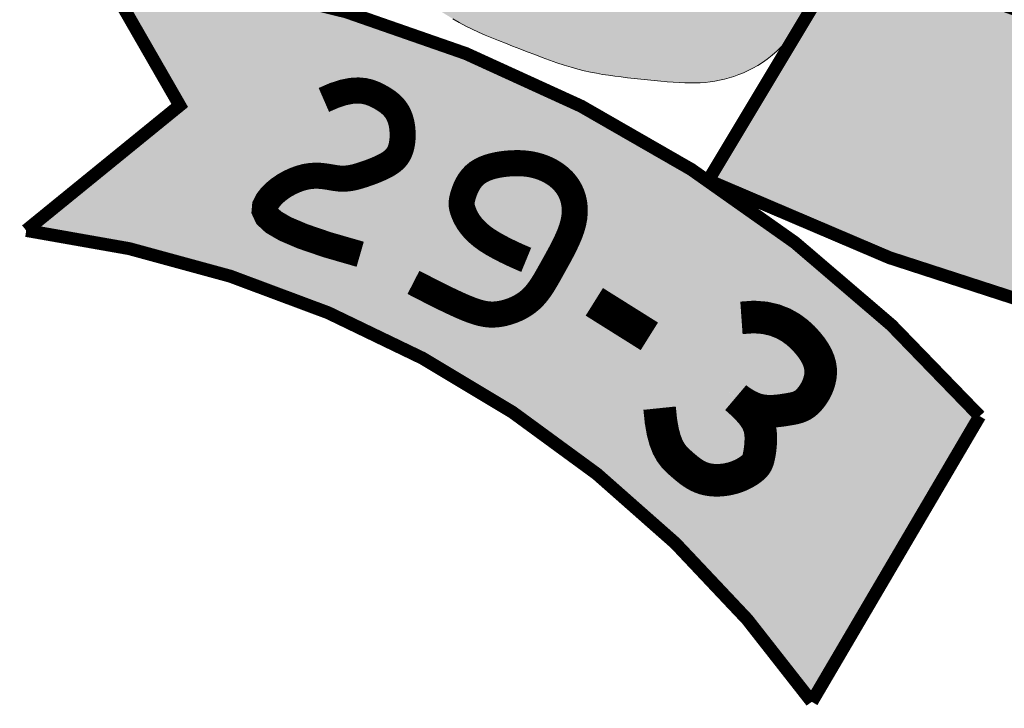
# Model space of a CAD drawing. Units: metres. Extents: x 17070 to 57728, y -5435 to 10823.
# Drawn here: x 51845 to 51875, y -2854 to -2832 of the extents above; entities that cross this region are included whole.
import ezdxf

# ---------------------------------------------------------------- set-up
doc = ezdxf.new("R2010")
doc.units = ezdxf.units.M
doc.header["$LTSCALE"] = 2.5
doc.layers.add('FORMATO', color=7, linetype='CONTINUOUS', lineweight=15)

# ---------------------------------------------------------------- blocks, each defined once
blk = doc.blocks.new('BRASAO-CTBA')
at = {"layer": 'FORMATO'}
blk.add_hatch(color=80, dxfattribs=at).paths.add_polyline_path([(-2.647100150334893, 2.597036144250296), (-2.655876685357612, 2.647240793947233), (-2.665480239826138, 2.697403710466382), (-2.675748864937361, 2.747136865679607), (-2.686520611888284, 2.796052231458759), (-2.697633531875852, 2.843761779675717), (-2.708925676097067, 2.889877482202323), (-2.720235095748876, 2.934011310910442), (-2.731399842028281, 2.97577523767194), (-2.74226579363966, 3.014890594416002), (-2.752710139316889, 3.051516153301186), (-2.762617895301446, 3.085920046543357), (-2.771874077834582, 3.118370406358409), (-2.780363703157661, 3.149135364962206), (-2.787971787512049, 3.178483054570641), (-2.79458334713911, 3.206681607399588), (-2.800083398280208, 3.233999155664925), (-2.804436262964657, 3.260689187587523), (-2.807923486374079, 3.286946615408162), (-2.810905919477875, 3.312951707372612), (-2.813744413245729, 3.338884731726651), (-2.816799818647098, 3.364925956716057), (-2.820432986651497, 3.391255650586594), (-2.825004768228553, 3.418054081584039), (-2.83087601434778, 3.445501517954163), (-2.838281992276677, 3.473741042294847), (-2.846955634474853, 3.502766994612379), (-2.856504289699785, 3.53253652926518), (-2.866535306709125, 3.563006800611646), (-2.87665603426035, 3.594134963010191), (-2.886473821111053, 3.625878170819206), (-2.895596016018771, 3.65819357839711), (-2.90362996774104, 3.691038340102303), (-2.910230865092558, 3.724160448785774), (-2.915245257116396, 3.756471251268792), (-2.918567532912789, 3.78667293286523), (-2.920092081581913, 3.813467678888948), (-2.919713292224003, 3.835557674653806), (-2.917325553939236, 3.851645105473658), (-2.912823255827846, 3.860432156662377), (-2.90610078699001, 3.860621013533816), (-2.8971122041645, 3.8514001716986), (-2.886050234644131, 3.833903367954385), (-2.873167273360252, 3.809750649395603), (-2.858715715244159, 3.780562063116662), (-2.84294795522726, 3.747957656211995), (-2.826116388240848, 3.713557475776021), (-2.808473409216276, 3.678981568903168), (-2.790271413084952, 3.645849982687842), (-2.771752668840065, 3.615468067651889), (-2.753118941722221, 3.587882388026735), (-2.734561871033975, 3.562824811471224), (-2.716273096077771, 3.540027205644201), (-2.698444256156165, 3.519221438204504), (-2.681266990571714, 3.500139376810985), (-2.664932938626862, 3.482512889122482), (-2.649633739624107, 3.46607384279784), (-2.635490765099632, 3.45059241014291), (-2.62234431552389, 3.43599198205159), (-2.609964423601014, 3.422234254064776), (-2.598121122035252, 3.409280921723386), (-2.586584443530569, 3.397093680568325), (-2.575124420791212, 3.385634226140489), (-2.56351108652126, 3.374864253980789), (-2.551514473424902, 3.364745459630136), (-2.539038761703182, 3.355354452340784), (-2.526524721545229, 3.347227496210422), (-2.514547270637195, 3.341015769048091), (-2.503681326665117, 3.337370448662838), (-2.494501807315146, 3.336942712863696), (-2.487583630273377, 3.340383739459718), (-2.483501713225849, 3.348344706259937), (-2.482830973858711, 3.3614767910734), (-2.485948302704344, 3.380182191973375), (-2.492438481679812, 3.403867188090011), (-2.501688265548523, 3.431689078817676), (-2.513084409073997, 3.462805163550769), (-2.52601366701947, 3.496372741683643), (-2.539862794148462, 3.531549112610691), (-2.554018545224324, 3.56749157572628), (-2.567867675010461, 3.603357430424794), (-2.580911921696782, 3.638457194354572), (-2.593112957179187, 3.672714258179838), (-2.604547436780138, 3.706205230818775), (-2.615292015822035, 3.739006721189575), (-2.62542334962734, 3.771195338210433), (-2.635018093518454, 3.802847690799531), (-2.644152902817837, 3.834040387875056), (-2.652904432847947, 3.8648500383552), (-2.661323787120125, 3.895346867144276), (-2.669359861901569, 3.92557556309108), (-2.676936001648414, 3.955574431030549), (-2.683975550816797, 3.985381775797599), (-2.690401853862852, 4.015035902227162), (-2.696138255242715, 4.044575115154167), (-2.701108099412579, 4.074037719413539), (-2.705234730828522, 4.103462019840201), (-2.708479821755532, 4.132841632524681), (-2.710958355693947, 4.161991418579873), (-2.712823643952902, 4.190681550374265), (-2.714228997841531, 4.218682200276355), (-2.715327728669024, 4.245763540654636), (-2.716273147744516, 4.271695743877594), (-2.717218566377142, 4.29624898231372), (-2.718317295876034, 4.319193428331516), (-2.719716259625329, 4.340363095273418), (-2.721536829308661, 4.359847360377685), (-2.723893988684779, 4.377799441856531), (-2.726902721512261, 4.394372557922161), (-2.730678011549799, 4.409719926786785), (-2.735334842556028, 4.423994766662609), (-2.740988198289585, 4.437350295761853), (-2.747753062509105, 4.44993973229672), (-2.755693315129747, 4.461877989957678), (-2.764668420692544, 4.473126764348287), (-2.77448673989494, 4.483609446550354), (-2.784956633434433, 4.493249427645679), (-2.795886462008525, 4.501970098716086), (-2.807084586314716, 4.509694850843388), (-2.818359367050448, 4.516347075109387), (-2.829519164913279, 4.521850162595896), (-2.840423444370401, 4.526153040711677), (-2.851136084967834, 4.529306782173244), (-2.861772070021402, 4.531387996024066), (-2.872446382846931, 4.53247329130761), (-2.883274006760132, 4.532639277067346), (-2.894369925076887, 4.531962562346727), (-2.905849121112965, 4.530519756189243), (-2.917826578184076, 4.528387467638332), (-2.930372563872197, 4.525610385292261), (-2.943378482823505, 4.522105515968406), (-2.956691023950214, 4.51775794603892), (-2.970156876164651, 4.512452761875984), (-2.983622728379089, 4.506075049851738), (-2.996935269505855, 4.498509896338362), (-3.009941188457105, 4.48964238770801), (-3.022487174145226, 4.479357610332848), (-3.0344582432175, 4.467566186911974), (-3.045892723261261, 4.45428088545227), (-3.056867269599081, 4.439540010287544), (-3.06745853755325, 4.423381865751622), (-3.077743182446284, 4.405844756178318), (-3.087797859600585, 4.386966985901452), (-3.097699224338555, 4.36678685925483), (-3.107523931982712, 4.34534268057228), (-3.117297534159547, 4.322691906563314), (-3.126841167711916, 4.298968603440279), (-3.135924865786819, 4.274325989791215), (-3.144318661531258, 4.248917284204154), (-3.151792588092235, 4.222895705267149), (-3.158116678616693, 4.196414471568239), (-3.163060966251692, 4.169626801695465), (-3.166395484144175, 4.142685914236864), (-3.167992473017421, 4.115649266256916), (-3.168133003900209, 4.088191268725829), (-3.16720035539754, 4.059890571090222), (-3.165577806114356, 4.030325822796733), (-3.163648634655772, 3.999075673291998), (-3.161796119626729, 3.965718772022655), (-3.160403539632341, 3.929833768435323), (-3.159854173277495, 3.89099931197665), (-3.160390763671444, 3.848985575015121), (-3.161693911939722, 3.804328821606667), (-3.163303683712002, 3.757756838729073), (-3.164760144617958, 3.709997413360114), (-3.165603360287321, 3.661778332477589), (-3.165373396349821, 3.613827383059281), (-3.163610318435076, 3.566872352082967), (-3.159854192172759, 3.521641026526446), (-3.153804782574525, 3.478733511482226), (-3.145800652179219, 3.438239184501761), (-3.13634006290772, 3.400119741251238), (-3.125921276680799, 3.364336877396831), (-3.115042555419279, 3.330852288604731), (-3.104202161043986, 3.29962767054112), (-3.093898355475687, 3.270624718872178), (-3.084629400635265, 3.243805129264096), (-3.076791350940937, 3.219092292715153), (-3.07037143080089, 3.196256381552097), (-3.065254657120761, 3.175029263433757), (-3.061326046806244, 3.155142806018986), (-3.058470616762861, 3.136328876966623), (-3.056573383896364, 3.118319343935518), (-3.055519365112332, 3.100846074584503), (-3.055193577316402, 3.083640936572422), (-3.055481037266588, 3.066461334010341), (-3.056266761130473, 3.049166816818207), (-3.057435764927902, 3.03164247136818), (-3.058873064678892, 3.013773384032412), (-3.060463676403288, 2.995444641183077), (-3.062092616121049, 2.976541329192337), (-3.063644899852079, 2.956948534432343), (-3.065005543616337, 2.936551343275269), (-3.066097679224526, 2.915282713762004), (-3.066996901650384, 2.893267090608354), (-3.067816921658562, 2.870676790198843), (-3.068671450013653, 2.847684128918019), (-3.069674197480197, 2.82446142315041), (-3.070938874822787, 2.801180989280553), (-3.072579192806074, 2.778015143692976), (-3.074708862194598, 2.755136202772221), (-3.077614917684627, 2.732837816916756), (-3.082277689698799, 2.711898972580798), (-3.089850832591651, 2.693219990232492), (-3.101488000717438, 2.677701190339995), (-3.118342848430586, 2.666242893371454), (-3.141569030085464, 2.659745419795023), (-3.172320200036495, 2.65910909007885), (-3.211750012638049, 2.665234224691098), (-3.260448707488251, 2.678650812205838), (-3.316752865160652, 2.6984075136209), (-3.3784356514725, 2.723182658040045), (-3.443270232241048, 2.751654574567034), (-3.509029773283658, 2.782501592305628), (-3.573487440417466, 2.814402040359575), (-3.634416399459894, 2.846034247832648), (-3.689589816228136, 2.876076543828603), (-3.737273579271687, 2.903430737023456), (-3.777704468069146, 2.927892554382275), (-3.811611984831188, 2.949481202442385), (-3.839725631768601, 2.968215887741103), (-3.86277491109206, 2.984115816815766), (-3.881489325012353, 2.997200196203686), (-3.896598375740155, 3.007488232442192), (-3.908831565486253, 3.014999132068603), (-3.918803200684749, 3.019736132335908), (-3.926666804662716, 3.021638593359704), (-3.932460704970765, 3.020629905971248), (-3.936223229159282, 3.016633461001796), (-3.937992704778935, 3.009572649282603), (-3.937807459380053, 2.999370861644927), (-3.935705820513249, 2.98595148892003), (-3.93172611572902, 2.969237921939161), (-3.92590028468959, 2.949223776625807), (-3.918234715504695, 2.926183569272361), (-3.908729408395686, 2.900462041263445), (-3.897384363584024, 2.872403933983684), (-3.884199581291114, 2.842353988817713), (-3.869175061738417, 2.810656947150136), (-3.852310805147283, 2.777657550365582), (-3.83360681173923, 2.743700539848682), (-3.81325472096438, 2.709258338869319), (-3.792212729187611, 2.675314098238452), (-3.77163067200263, 2.64297865065231), (-3.752658385002974, 2.613362828807119), (-3.736445703782294, 2.5875774653991), (-3.724142463934243, 2.56673339312448), (-3.716898501052469, 2.551941444679485), (-3.715863650730626, 2.544312452760344), (-3.721810857993034, 2.544580588358713), (-3.73400550558722, 2.551973375648011), (-3.751336085691605, 2.565341677097081), (-3.772691090484386, 2.583536355174765), (-3.796959012143873, 2.605408272349919), (-3.823028342848374, 2.629808291091393), (-3.849787574776201, 2.655587273868022), (-3.876125200105605, 2.681596083148669), (-3.901172454087202, 2.706857952073605), (-3.925031544260378, 2.731085596468837), (-3.948047421236822, 2.754164102831808), (-3.970565035628169, 2.775978557659961), (-3.992929338046054, 2.796414047450725), (-4.015485279102165, 2.815355658701549), (-4.038577809408139, 2.832688477909869), (-4.062551879575665, 2.848297591573122), (-4.087650232676992, 2.862144695294859), (-4.113706781626547, 2.874497921103043), (-4.140453231799427, 2.885702010131737), (-4.167621288570729, 2.896101703515008), (-4.194942657315437, 2.906041742386932), (-4.222149043408649, 2.915866867881569), (-4.248972152225406, 2.925921821132995), (-4.275143689140748, 2.936551343275276), (-4.300420911303945, 2.947985261710244), (-4.324663282960728, 2.959993748910783), (-4.347755820130999, 2.972232063617554), (-4.369583538834718, 2.984355464571209), (-4.390031455091787, 2.996019210512408), (-4.408984584922166, 3.006878560181796), (-4.426327944345701, 3.016588772320034), (-4.441946549382408, 3.024805105667774), (-4.45580207185435, 3.031278580426594), (-4.468162806792407, 3.036143262641808), (-4.47937370502973, 3.039628979819639), (-4.489779717399301, 3.041965559466313), (-4.499725794734331, 3.043382829088067), (-4.509556887867859, 3.044110616191134), (-4.519617947632923, 3.04437874828173), (-4.530253924862734, 3.044417052866102), (-4.541739502660732, 3.044397900573919), (-4.554068293212651, 3.044263834528614), (-4.567163640974627, 3.043899940977084), (-4.580948890402794, 3.043191306166207), (-4.595347385953289, 3.042023016342874), (-4.61028247208219, 3.040280157753955), (-4.625677493245689, 3.037847816646348), (-4.641455793899979, 3.034611079266938), (-4.657496002582661, 3.030474184154791), (-4.673497884157712, 3.025417979017718), (-4.689116487570573, 3.019442463855732), (-4.7040068617668, 3.012547638668813), (-4.717824055691779, 3.004733503456983), (-4.730223118291065, 2.996000058220218), (-4.7408590985101, 2.986347302958542), (-4.749387045294441, 2.97577523767194), (-4.755570603312322, 2.964271094186508), (-4.75960780012349, 2.951771031632688), (-4.7618052590106, 2.938198440967007), (-4.762469603256193, 2.923476713146016), (-4.761907456142922, 2.907529239126234), (-4.76042544095327, 2.890279409864199), (-4.758330180969836, 2.871650616316451), (-4.755928299475272, 2.851566249439514), (-4.753468927835968, 2.829988004711659), (-4.750971229753247, 2.80703079569809), (-4.748396877012397, 2.782847840485736), (-4.745707541398588, 2.757592357161521), (-4.742864894697107, 2.731417563812393), (-4.739830608693069, 2.704476678525268), (-4.73656635517176, 2.676922919387088), (-4.733033805918353, 2.648909504484784), (-4.729201020790754, 2.620608804260108), (-4.725061611937747, 2.592269798574122), (-4.720615579580681, 2.564160619642699), (-4.715862923941074, 2.536549399681725), (-4.710803645240276, 2.509704270907072), (-4.705437743699804, 2.48389336553462), (-4.69976521954095, 2.459384815780261), (-4.69378607298529, 2.436446753859862), (-4.687525856102127, 2.415340927871028), (-4.68111232835264, 2.396303549438272), (-4.67469880104602, 2.379564446067825), (-4.668438585491401, 2.365353445265903), (-4.662484992997975, 2.353900374538753), (-4.656991334874817, 2.3454350613926), (-4.652110922431177, 2.340187333333674), (-4.647997066976075, 2.3383870178682), (-4.644751976049065, 2.34021286970237), (-4.64227344211065, 2.345639352342211), (-4.640408153851695, 2.354589856493696), (-4.639002799963066, 2.366987772862807), (-4.637904069135573, 2.382756492155522), (-4.636958650060137, 2.401819405077816), (-4.636013231427512, 2.424099902335676), (-4.634914501928563, 2.449521374635076), (-4.63354109006417, 2.47787953079672), (-4.631899383574819, 2.508459352100267), (-4.630027710011007, 2.540418137940087), (-4.627964396923289, 2.572913187710562), (-4.625747771862109, 2.605101800806054), (-4.623416162378021, 2.636141276620954), (-4.621007896021467, 2.665188914549631), (-4.618561300343003, 2.691402013986462), (-4.616063599197219, 2.714123013087651), (-4.613297601655006, 2.733434905056704), (-4.60999501309152, 2.749605821858928), (-4.605887538881802, 2.762903895459665), (-4.600706884400836, 2.773597257824235), (-4.594184755023718, 2.78195404091796), (-4.586052856125548, 2.788242376706158), (-4.576042893081365, 2.792730397154173), (-4.563937674999011, 2.795647929684698), (-4.549724425917645, 2.797071583550007), (-4.533441473609173, 2.797039663459742), (-4.515127145845497, 2.79559047412355), (-4.494819770398635, 2.792762320251093), (-4.472557675040377, 2.788593506552012), (-4.448379187542798, 2.783122337735954), (-4.422322635677745, 2.776387118512567), (-4.394496614946661, 2.768407001236689), (-4.365290791768928, 2.759124528843827), (-4.335165100293466, 2.748463091914694), (-4.304579474669083, 2.736346081029993), (-4.273993849044757, 2.722696886770422), (-4.243868157569239, 2.707438899716685), (-4.214662334391505, 2.690495510449473), (-4.186836313660478, 2.671790109549505), (-4.160760597872525, 2.651341849121039), (-4.136447962914872, 2.629552927362617), (-4.11382175302208, 2.606921303996351), (-4.092805312428993, 2.583944938744359), (-4.073321985370285, 2.561121791328738), (-4.055295116080629, 2.538949821471611), (-4.038648048794755, 2.517926988895077), (-4.023304127747394, 2.498551253321246), (-4.009154757363262, 2.481180124329541), (-3.995963582827414, 2.465609310928585), (-3.983462309514891, 2.451494071984314), (-3.971382642800734, 2.438489666362649), (-3.959456288059982, 2.426251352929533), (-3.947414950667792, 2.414434390550895), (-3.934990335999089, 2.402694038092662), (-3.921914149429028, 2.39068555442077), (-3.907956424067663, 2.378121655215068), (-3.89304050396521, 2.364944883411077), (-3.877128060906841, 2.35115523875826), (-3.860180766677729, 2.336752721006043), (-3.842160293063159, 2.321737329903875), (-3.823028311848304, 2.306109065201206), (-3.80274649481845, 2.289867926647482), (-3.781276513758712, 2.273013913992145), (-3.758771679793711, 2.255642788508212), (-3.736151861405858, 2.238233357562954), (-3.714528566416732, 2.22136019004725), (-3.695013302648022, 2.205597854851931), (-3.678717577921532, 2.191520920867859), (-3.666752900058896, 2.17970395698589), (-3.660230776881804, 2.17072153209687), (-3.660262716212003, 2.165148215091662), (-3.66757694733991, 2.163335131431403), (-3.681368585431244, 2.164739632858364), (-3.700449467120393, 2.168595627685121), (-3.723631429041859, 2.17413702422423), (-3.749726307830031, 2.180597730788264), (-3.777545940119353, 2.187211655689786), (-3.805902162544271, 2.193212707241358), (-3.83360681173923, 2.197834793755547), (-3.859688915489187, 2.200477810077196), (-3.884046266180746, 2.201205597180262), (-3.90679384735131, 2.200247982570964), (-3.928046642537936, 2.197834793755547), (-3.94791963527797, 2.194195858240228), (-3.966527809108584, 2.189561003531246), (-3.983986147567009, 2.184160057134832), (-4.000409634190419, 2.178222846557212), (-4.015830208825719, 2.171953662915037), (-4.029947636558177, 2.16545465176663), (-4.042378638782907, 2.158802422280736), (-4.052739936894795, 2.152073583626105), (-4.060648252288843, 2.145344744971467), (-4.065720306359992, 2.13869251548558), (-4.067572820503301, 2.132193504337174), (-4.065822516113712, 2.125924320694999), (-4.060233038044089, 2.119916885046031), (-4.051155724978798, 2.114024363150172), (-4.039088839060071, 2.108055232085576), (-4.024530642430136, 2.101817968930376), (-4.007979397231225, 2.095121050762721), (-3.989933365605623, 2.087772954660743), (-3.970890809695504, 2.079582157702582), (-3.951349991643156, 2.070357136966386), (-3.931726129900426, 2.05998297869904), (-3.912102268157753, 2.048651205822402), (-3.892478406415023, 2.03662995042707), (-3.872854544672293, 2.024187344603646), (-3.85323068292962, 2.011591520442742), (-3.833606821186891, 1.999110610034947), (-3.813982959444161, 1.987012745470871), (-3.794359097701431, 1.975566058841117), (-3.774722459997861, 1.964968457185819), (-3.755009166528964, 1.955136947343227), (-3.735142561529528, 1.945918311101138), (-3.71504598923417, 1.937159330247347), (-3.694642793877676, 1.928706786569634), (-3.673856319694778, 1.920407461855795), (-3.652609910920091, 1.912108137893625), (-3.630826911788347, 1.903655596470912), (-3.60847538237897, 1.894947692091961), (-3.585702246149765, 1.886086570127198), (-3.562699142403289, 1.87722544866353), (-3.539657710441986, 1.868517545787917), (-3.516769589568469, 1.860116079587272), (-3.494226419085123, 1.852174268148538), (-3.472219838294563, 1.844845329558638), (-3.450941486499175, 1.838282481904507), (-3.43051912327104, 1.832594254653948), (-3.410824989259538, 1.827710422798262), (-3.391667445383632, 1.823516072709594), (-3.372854852562284, 1.81989629076012), (-3.354195571714342, 1.816736163321991), (-3.335497963758712, 1.813920776767382), (-3.316570389614412, 1.811335217468447), (-3.297221210200291, 1.808864571797351), (-3.27732266612901, 1.806419462494951), (-3.257002516787907, 1.80401265777693), (-3.236452401258077, 1.801682462227646), (-3.21586395862056, 1.799467180431485), (-3.195428827956505, 1.797405116972804), (-3.175338648347008, 1.795534576435983), (-3.15578505887305, 1.793893863405394), (-3.13695969861584, 1.792521282465408), (-3.119003102849717, 1.791455138200398), (-3.101851391622688, 1.790733735194728), (-3.085389581176173, 1.790395378032777), (-3.069502687751424, 1.790478371298917), (-3.054075727589918, 1.791021019577514), (-3.03899371693285, 1.792061627452945), (-3.024141672021699, 1.793638499509584), (-3.009404609097714, 1.795789940331801), (-2.994687785432632, 1.79854930468764), (-2.97997742241904, 1.801930148079897), (-2.965279982480013, 1.805941076195026), (-2.950601928038452, 1.810590694719494), (-2.935949721517431, 1.815887609339768), (-2.921329825339853, 1.821840425742309), (-2.906748701928734, 1.828457749613577), (-2.892212813707033, 1.835748186640046), (-2.877706590622779, 1.843772892620272), (-2.863126332724391, 1.85280322380126), (-2.848346307585302, 1.863163086542109), (-2.833240782778887, 1.875176387201911), (-2.817684025878577, 1.889167032139767), (-2.801550304457862, 1.905458927714776), (-2.784713886090174, 1.924375980286044), (-2.767049038348887, 1.946242096212664), (-2.748539328181209, 1.971290704598083), (-2.729605520029168, 1.999393325523123), (-2.710777677708506, 2.030331001812954), (-2.692585865035028, 2.063884776292753), (-2.675560145824477, 2.099835691787689), (-2.660230583892655, 2.137964791122933), (-2.647127243055252, 2.178053117123653), (-2.636780187128068, 2.21988171261502), (-2.629583273864284, 2.263243633756232), (-2.625385536766885, 2.307979990042583), (-2.623899803276117, 2.353943904303385), (-2.624838900832458, 2.400988499367962), (-2.627915656876098, 2.448966898065621), (-2.632842898847514, 2.49773222322569), (-2.639333454186954, 2.547137597677477)])
h = blk.add_hatch(color=10, dxfattribs=at)
h.paths.add_polyline_path([(-2.195826339694804, 0.7674239163140939, 0.1883457195619059), (-4.905479054120065, 2.159800007581055), (-4.653163218905263, 1.721256335070919), (-5.124884152865945, 1.337530645677823, -0.2085472216473798), (-2.711428293404651, -0.1096634287061775)])
h.paths.add_polyline_path([(-2.88308494817818, 0.7722866761028158), (-2.883927056723167, 0.7721525606501842), (-2.978410172871008, 0.8520221068618952)], flags=17)
h.paths.add_polyline_path([(2.400709997201716, 2.214617990698088, -0.2002455681591721), (-2.601725800717531, 2.203654381246274), (-3.029565714929049, 1.491020921435066, 0.1436665394446762), (0.7480676909665362, 0.8738940063777179, -0.1608472226323749), (0.8468360758786275, 0.8868845114491322, 0.07651607179297408), (2.82854991141329, 1.480057376125302)])
h.paths.add_polyline_path([(0.9403280087344683, 1.595508636931619), (1.160483641427845, 1.6270119858291), (1.217368443022622, 1.596934560178134), (1.241469086253232, 1.528725679484587), (1.225421882616558, 1.440440268172217), (1.175910681225844, 1.385583658879668), (1.269598896315699, 1.365549828177187), (1.312436222074552, 1.300022088273202), (1.31913993846598, 1.219769418954279), (1.317198527925541, 1.172341502441633), (1.013422789030301, 1.112125039273451)], flags=16)
h.paths.add_polyline_path([(1.529483851289285, 1.689882069535848), (1.708972777771862, 1.446612297395745), (1.526813588715356, 1.382512459004971)], flags=16)
h.paths.add_polyline_path([(4.452147415389504, 1.710292789761155), (4.72640381716468, 2.181727226484689, 0.09788256506716092), (3.393480645797808, 1.825856015536516), (3.387665251860994, 1.813636200351546), (3.377405189884428, 1.80555226705188), (3.363890664716507, 1.811170385366431, 0.1198061420731032), (2.082572575677375, 0.7235695426488746), (2.587204246107035, -0.03291829082755982, -0.225282952506253), (5.044541125317494, 1.304639881464418)])
h.paths.add_polyline_path([(4.16453267880371, 1.619956833971656), (4.164265646060244, 1.619147002340902), (4.049958876310598, 1.571816610007794)], flags=16)
h.paths.add_polyline_path([(1.312436222074552, 1.300022088273209), (1.269598896315699, 1.365549828177187), (1.175910681225844, 1.385583658879668), (1.225421882616558, 1.44044026817221), (1.241469086253232, 1.528725679484587), (1.217368443022622, 1.596934560178134), (1.160483641427845, 1.6270119858291), (0.9403280087344683, 1.595508636931619), (1.013422789030301, 1.112125039273451), (1.317198527925541, 1.172341502441633), (1.31913993846598, 1.219769418954279)], flags=16)
h.paths.add_polyline_path([(1.529483851289285, 1.689882069535848), (1.526813588715356, 1.382512459004971), (1.708972777771862, 1.446612297395745)], flags=16)
at = {"layer": 'FORMATO', "color": 2, "const_width": 0.03971017261953412}
for points in [[(-2.538574040385129, 4.235173027897837), (-2.538574040385129, 7.865926047072428), (2.44645758292603, 7.865926047072428), (2.44645758292603, 4.09417292445525, -0.8717957733163287)], [(2.400709997201716, 2.214617990698088, -0.2002455681591722), (-2.601725800717531, 2.203654381246274), (-3.029565714929049, 1.491020921435066, 0.2264781177551142), (2.82854991141329, 1.480057376125302)], [(-2.711428293404651, -0.1096634287061775, 0.2085472216473797), (-5.124884152865945, 1.337530645677823), (-4.653163218905263, 1.721256335070919), (-4.905479054120065, 2.159800007581055, -0.1883457195619059), (-2.195826339694804, 0.7674239163140939)]]:
    blk.add_lwpolyline(points, format="xyb", close=True, dxfattribs=at)
at = {"layer": 'FORMATO', "color": 2}
blk.add_lwpolyline([(-3.813982959444161, 1.987012745470871), (-3.794359097701431, 1.975566058841117), (-3.774722459997861, 1.964968457185819), (-3.755009166528964, 1.955136947343227), (-3.735142561529528, 1.945918311101138), (-3.71504598923417, 1.937159330247347), (-3.694642793877676, 1.928706786569634), (-3.673856319694778, 1.920407461855795), (-3.652609910920091, 1.912108137893625), (-3.630826911788347, 1.903655596470912), (-3.60847538237897, 1.894947692091961), (-3.585702246149765, 1.886086570127198), (-3.562699142403289, 1.87722544866353), (-3.539657710441986, 1.868517545787917), (-3.516769589568469, 1.860116079587272), (-3.494226419085123, 1.852174268148538), (-3.472219838294563, 1.844845329558638), (-3.450941486499175, 1.838282481904507), (-3.43051912327104, 1.832594254653948), (-3.410824989259538, 1.827710422798262), (-3.391667445383632, 1.823516072709594), (-3.372854852562284, 1.81989629076012), (-3.354195571714342, 1.816736163321991), (-3.335497963758712, 1.813920776767382), (-3.316570389614412, 1.811335217468447), (-3.297221210200291, 1.808864571797351), (-3.27732266612901, 1.806419462494951), (-3.257002516787907, 1.80401265777693), (-3.236452401258077, 1.801682462227646), (-3.21586395862056, 1.799467180431485), (-3.195428827956505, 1.797405116972804), (-3.175338648347008, 1.795534576435983), (-3.15578505887305, 1.793893863405394), (-3.13695969861584, 1.792521282465408), (-3.119003102849717, 1.791455138200398), (-3.101851391622688, 1.790733735194728), (-3.085389581176173, 1.790395378032777), (-3.069502687751424, 1.790478371298917), (-3.054075727589918, 1.791021019577514), (-3.03899371693285, 1.792061627452945), (-3.024141672021699, 1.793638499509584), (-3.009404609097714, 1.795789940331801), (-2.994687785432632, 1.79854930468764), (-2.97997742241904, 1.801930148079897), (-2.965279982480013, 1.805941076195026), (-2.950601928038452, 1.810590694719494), (-2.935949721517431, 1.815887609339768), (-2.921329825339853, 1.821840425742309), (-2.906748701928734, 1.828457749613577), (-2.892212813707033, 1.835748186640046), (-2.877706590622779, 1.843772892620272), (-2.863126332724391, 1.85280322380126), (-2.848346307585302, 1.863163086542109), (-2.833240782778887, 1.875176387201911), (-2.817684025878577, 1.889167032139767), (-2.801550304457862, 1.905458927714776), (-2.784713886090174, 1.924375980286044), (-2.767049038348887, 1.946242096212664), (-2.748539328181209, 1.971290704598083), (-2.729605520029168, 1.999393325523123)], dxfattribs=at)
at = {"layer": 'FORMATO', "color": 255}
for points, const_width in [([(-4.210335912656717, 1.738119548921503), (-4.178215711029225, 1.752120797014314), (-4.1502182472247, 1.761171740512857), (-4.125914453239602, 1.765976369905673), (-4.104875261070504, 1.767238675681298), (-4.086671602713977, 1.765662648328309), (-4.070874410166539, 1.761952278335229), (-4.057054615424704, 1.756811556190627), (-4.04478315048533, 1.75094447238304), (-4.033694064209953, 1.744928830204373), (-4.023673872923268, 1.738837684159954), (-4.014672209815217, 1.73261790155847), (-4.006638708075741, 1.726216349708615), (-3.99952300089484, 1.719579895919061), (-3.993274721462456, 1.712655407498502), (-3.987843502968587, 1.705389751755618), (-3.983178978603291, 1.697729795999095), (-3.979232647007223, 1.689644313098512), (-3.975963468624855, 1.681189698166961), (-3.973332269351374, 1.672444251878453), (-3.971299875082025, 1.663486274906973), (-3.969827111711993, 1.654394067926518), (-3.968874805136522, 1.645245931611072), (-3.968403781250913, 1.63612016663464), (-3.968374865950295, 1.627095073671214), (-3.968761010451487, 1.618243360518889), (-3.969583667257837, 1.609615363472173), (-3.970876414194151, 1.601255825949686), (-3.972672829085298, 1.593209491370033), (-3.97500648975614, 1.585521103151841), (-3.977910974031658, 1.578235404713709), (-3.981419859736604, 1.571397139474257), (-3.985566724695843, 1.565051050852105), (-3.990364626944427, 1.559226967792988), (-3.995744545357354, 1.553895061351163), (-4.001616939019925, 1.549010588108018), (-4.007892267017326, 1.544528804644948), (-4.014480988434627, 1.540404967543324), (-4.02129356235713, 1.536594333384542), (-4.028240447870076, 1.533052158749989), (-4.035232104058593, 1.529733700221044), (-4.04219950979774, 1.526597943017883), (-4.049155723122624, 1.523618786915847), (-4.05613432185794, 1.520773860329065), (-4.06316888382861, 1.518040791671652), (-4.070292986859613, 1.515397209357737), (-4.077540208775702, 1.512820741801448), (-4.084944127401798, 1.510289017416909), (-4.09253832056271, 1.507779664618241), (-4.100355502898651, 1.505291986899664), (-4.108424936311053, 1.502911988075695), (-4.11677501951641, 1.500747347040956), (-4.125434151231559, 1.49890574269007), (-4.134430730172937, 1.497494853917651), (-4.143793155057381, 1.496622359618314), (-4.153549824601441, 1.496395938686675), (-4.163729137521784, 1.496923270017355), (-4.17436395894174, 1.498236031708146), (-4.185505019611639, 1.500061898669621), (-4.197207516688479, 1.502052545015509), (-4.209526647329085, 1.50385964485956), (-4.222517608690566, 1.505134872315523), (-4.236235597929806, 1.505529901497141), (-4.250735812203914, 1.504696406518143), (-4.266073448669715, 1.502286061492285), (-4.282222015778416, 1.498034359461073), (-4.298828267157603, 1.492012069176994), (-4.315457267728959, 1.484373778320318), (-4.331674082414395, 1.475274074571303), (-4.347043776135536, 1.464867545610197), (-4.361131413814178, 1.453308779117265), (-4.373502060372118, 1.44075236277277), (-4.383720780731039, 1.427352884256962), (-4.390889627033346, 1.413179030565075), (-4.392258600303705, 1.39795588595225), (-4.384614688787451, 1.381322633988574), (-4.364744880729859, 1.362918458244167), (-4.329436164376261, 1.34238254228913), (-4.275475527971878, 1.319354069693574), (-4.199649959762098, 1.293472224027596), (-4.098746447992141, 1.264376188861306)], 0.08), ([(-3.93509007231512, 1.178025530483104), (-3.935030486981702, 1.177994913867877), (-3.93461338964795, 1.177780597561323), (-3.933481268313415, 1.177198881872094), (-3.931276610977818, 1.176066067108863), (-3.927641905640655, 1.174198453580289), (-3.922219640301648, 1.17141234159503), (-3.914652302960405, 1.167524031461767), (-3.904582381616649, 1.162349823489158), (-3.891805597542259, 1.15579399544913), (-3.876730605099112, 1.148112734966681), (-3.859919291921358, 1.139650207130074), (-3.841933545643371, 1.130750577027577), (-3.823335253899302, 1.121758009747438), (-3.804686304323354, 1.113016670377931), (-3.786548584549735, 1.10487072400732), (-3.769483982212705, 1.097664335723863), (-3.75391709317654, 1.091675563960422), (-3.739723346225844, 1.08691804052831), (-3.726640878375235, 1.083339290583424), (-3.714407826639217, 1.080886839281668), (-3.70276232803252, 1.079508211778943), (-3.691442519569705, 1.079150933231169), (-3.680186538265446, 1.079762528794241), (-3.668732521134302, 1.081290523624062), (-3.656889212550084, 1.083692621690169), (-3.644747786323308, 1.086967242216559), (-3.632470023623455, 1.091122983240879), (-3.620217705620234, 1.096168442800753), (-3.608152613483242, 1.102112218933819), (-3.596436528382128, 1.108962909677707), (-3.585231231486432, 1.116729113070058), (-3.574698503965863, 1.125419427148493), (-3.564945694730909, 1.135036278712782), (-3.555862423655753, 1.145557409611214), (-3.547283878355586, 1.156954390454189), (-3.539045246445426, 1.169198791852132), (-3.53098171554052, 1.18226218441545), (-3.522928473255945, 1.196116138754562), (-3.514720707206777, 1.210732225479873), (-3.50619360500815, 1.226082015201811), (-3.497255396900584, 1.242115327877251), (-3.48810648362587, 1.258694980849015), (-3.479020308551185, 1.275662040806402), (-3.470270315043706, 1.292857574438706), (-3.462129946470498, 1.310122648435218), (-3.454872646198794, 1.327298329485238), (-3.448771857595716, 1.344225684278051), (-3.444101024028498, 1.360745779502963), (-3.441072685935296, 1.376720698259703), (-3.439655772038577, 1.392096589289757), (-3.4397583081319, 1.406840617745054), (-3.441288320008823, 1.420919948777531), (-3.444153833462906, 1.434301747539102), (-3.44826287428765, 1.446953179181705), (-3.453523468276614, 1.458841408857268), (-3.459843641223358, 1.469933601717713), (-3.46712946928227, 1.480204314087771), (-3.475279230050944, 1.489657666983362), (-3.484189251487862, 1.498305172593206), (-3.493755861551506, 1.506158343106037), (-3.503875388200356, 1.513228690710555), (-3.514444159392895, 1.519527727595495), (-3.525358503087489, 1.525066965949577), (-3.536514747242734, 1.529857917961515), (-3.547833218016592, 1.53391401447702), (-3.559330234365007, 1.537256360969678), (-3.571046113443572, 1.539907981570082), (-3.583021172407769, 1.5418919004088), (-3.595295728413191, 1.54323114161641), (-3.607910098615264, 1.543948729323503), (-3.620904600169638, 1.544067687660643), (-3.634319550231794, 1.543611040758407), (-3.648150149365449, 1.542587422641773), (-3.662211131767037, 1.540947906913253), (-3.676272115041286, 1.538629177069751), (-3.690102716792921, 1.535567916608173), (-3.703472554626558, 1.531700809025438), (-3.716151246146978, 1.526964537818429), (-3.72790840895874, 1.521295786484067), (-3.738513660666683, 1.514631238519257), (-3.747792505655298, 1.506959276790504), (-3.755793995428689, 1.498475081642738), (-3.762623068270955, 1.489425532790492), (-3.768384662466076, 1.48005750994831), (-3.773183716298206, 1.470617892830724), (-3.777125168051214, 1.461353561152258), (-3.780313956009252, 1.452511394627457), (-3.782855018456246, 1.444338272970853), (-3.784830371283647, 1.437000911479601), (-3.786230340811642, 1.430345367781385), (-3.787022330967886, 1.424137535086508), (-3.787173745679979, 1.418143306605266), (-3.786651988875462, 1.412128575547968), (-3.785424464481991, 1.405859235124915), (-3.783458576427051, 1.39910117854641), (-3.780721728638298, 1.391620299022762), (-3.777146887385072, 1.38324242399294), (-3.772529268303913, 1.374033117810583), (-3.766629649372987, 1.364117879058021), (-3.759208808570691, 1.353622206317574), (-3.750027523875247, 1.342671598171556), (-3.73884657326488, 1.331391553202295), (-3.725426734717871, 1.319907569992097), (-3.709528786212445, 1.308345147123291), (-3.691156268772318, 1.296867113302227), (-3.671283775602035, 1.285785617731364), (-3.651128662951635, 1.275450139737188), (-3.631908287071099, 1.266210158646182), (-3.614840004210294, 1.258415153784853), (-3.601141170619314, 1.252414604479668), (-3.592029142548029, 1.248557990057137), (-3.588721276246531, 1.247194789843739)], 0.08), ([(-3.37955360152074, 1.118334128686044), (-3.210500284553348, 1.012382013595584)], 0.1), ([(-3.178981887195846, 0.7918871260373948), (-3.174863926677347, 0.75192065702349), (-3.16913982800844, 0.7194067404003448), (-3.162083810067998, 0.693341448855179), (-3.153970091735005, 0.6727208550752266), (-3.145072891888219, 0.6565410317477216), (-3.135666429406626, 0.643798051559898), (-3.126024923169041, 0.6334879871989685), (-3.116422592054221, 0.6246069113521884), (-3.107071162833847, 0.6163289376729395), (-3.097932393849703, 0.6085403436793086), (-3.088905551336381, 0.6013054478555446), (-3.079889901528247, 0.5946885686859105), (-3.070784710659893, 0.5887540246546408), (-3.061489244965799, 0.5835661342459986), (-3.051902770680442, 0.5791892159442398), (-3.041924554038417, 0.575687588233599), (-3.031491170049094, 0.5731064604822649), (-3.020688428822666, 0.5714146055941001), (-3.009639449244219, 0.5705616873568644), (-2.998467350198837, 0.5704973695583462), (-2.987295250571719, 0.5711713159863194), (-2.976246269247952, 0.5725331904285724), (-2.965443525112619, 0.5745326566728579), (-2.955010137050863, 0.5771193785069784), (-2.945056848024819, 0.5802351232009144), (-2.935644897304485, 0.5837900719534872), (-2.92682314823702, 0.5876865094457315), (-2.918640464169357, 0.5918267203586964), (-2.911145708448601, 0.5961129893734025), (-2.90438774442174, 0.6004476011708988), (-2.898415435435822, 0.6047328404322059), (-2.893277644837951, 0.6088709918383799), (-2.888996857256132, 0.6127960034512796), (-2.885490042442882, 0.6165684768561519), (-2.882647791431509, 0.6202806770190534), (-2.880360695255547, 0.6240248689060692), (-2.878519344948302, 0.627893317483263), (-2.877014331543307, 0.6319782877167057), (-2.875736246073984, 0.6363720445724823), (-2.874575679573752, 0.6411668530166423), (-2.87344608857569, 0.6464341198174353), (-2.872352391611003, 0.6521618189517611), (-2.871322372710722, 0.658317066198677), (-2.870383815905655, 0.6648669773372546), (-2.86956450522689, 0.6717786681465441), (-2.868892224705178, 0.6790192544056168), (-2.868394758371551, 0.6865558518935302), (-2.868099890256815, 0.6943555763893485), (-2.868058842629011, 0.7023923024196748), (-2.86841659070393, 0.7106669395012517), (-2.869341547934539, 0.7191871558983891), (-2.871002127773636, 0.7279606198753612), (-2.873566743674189, 0.7369949996964635), (-2.87720380908911, 0.7462979636259917), (-2.88208173747131, 0.755877179928234), (-2.88836894227353, 0.765740316867479), (-2.896107354892081, 0.7758325917123159), (-2.904832978495676, 0.785849417748473), (-2.913955334196544, 0.7954237572659935), (-2.922883943106797, 0.8041885725549136), (-2.931028326338492, 0.8117768259052625), (-2.937798005003799, 0.8178214796070762), (-2.942602500214832, 0.8219554959503768), (-2.944851333083648, 0.8238118372252146), (-2.944113988934248, 0.8231712703568235), (-2.940599809938192, 0.820405780811285), (-2.934678102478642, 0.8160351586898784), (-2.92671817293899, 0.8105791940938829), (-2.917089327702513, 0.8045576771245848), (-2.906160873152601, 0.7984903978832705), (-2.894302115672474, 0.7928971464712191), (-2.881882361645523, 0.78829771298971), (-2.869231790990455, 0.7850910660830124), (-2.856524077767233, 0.7831928885672781), (-2.843893769571423, 0.782398041801649), (-2.831475413998419, 0.7825013871452597), (-2.819403558643671, 0.7832977859572523), (-2.807812751102631, 0.7845820995967614), (-2.796837538970749, 0.7861491894229147), (-2.786612469843476, 0.7877939167948611), (-2.777229578246533, 0.7893738837869932), (-2.768610846426725, 0.7909976553347349), (-2.760635743561124, 0.7928365370888031), (-2.753183738826863, 0.7950618346998795), (-2.746134301401014, 0.7978448538186669), (-2.739366900460652, 0.8013569000958611), (-2.732761005182795, 0.8057692791821509), (-2.726196084744686, 0.8112532967282391), (-2.719599724784189, 0.8179287332339129), (-2.713091976782437, 0.8257092685953182), (-2.706841008681579, 0.8344570575577137), (-2.701014988423651, 0.8440342548663438), (-2.695782083950746, 0.8543030152664599), (-2.691310463204843, 0.8651254935032995), (-2.687768294128034, 0.876363844322114), (-2.685323744662412, 0.8878802224681479), (-2.684142350077707, 0.899574081253192), (-2.684379114954822, 0.9114940682551804), (-2.686186411202414, 0.9237261296186006), (-2.689716610728965, 0.9363562114879187), (-2.695122085443188, 0.9494702600076224), (-2.702555207253681, 0.9631542213221849), (-2.712168348068985, 0.9774940415760938), (-2.724113879797812, 0.9925756669138153), (-2.738555190653642, 1.008326608012183), (-2.755699734069765, 1.024040633677458), (-2.775765979784467, 1.03885307724822), (-2.798972397536033, 1.051899272063082), (-2.825537457062694, 1.062314551460638), (-2.855679628102678, 1.069234248779487), (-2.88961738039427, 1.071793697358231), (-2.927569183675757, 1.069128230535476)], 0.1)]:
    blk.add_lwpolyline(points, dxfattribs=dict(at, const_width=const_width))

msp = doc.modelspace()

# ---------------------------------------------------------------- block references
at = {"layer": 'FORMATO', "xscale": 10, "yscale": 10, "zscale": 10}
msp.add_blockref('BRASAO-CTBA', (51896.16191784546, -2852.315640174584), dxfattribs=at)

doc.saveas('drawing.dxf')
